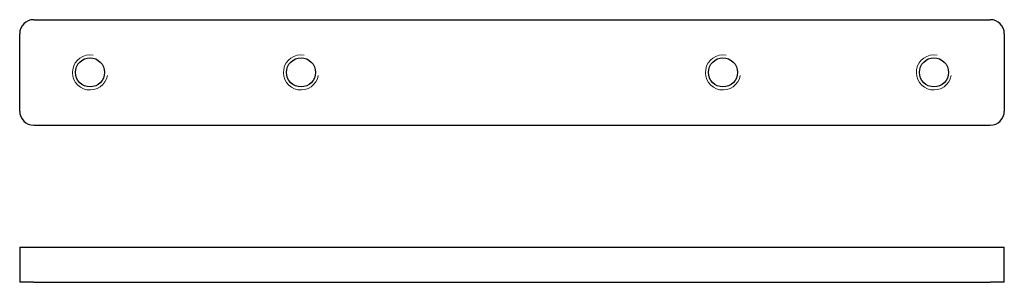
# Model space of a CAD drawing. Units: millimetres. Extents: x 140 to 280, y 119 to 156.
import ezdxf

# ---------------------------------------------------------------- set-up
doc = ezdxf.new("R2010")
doc.units = ezdxf.units.MM
doc.layers.add('VISIBILE', color=7, linetype='Continuous', lineweight=30)
doc.layers.add('VISIBILE SOTTILE', color=4, linetype='Continuous', lineweight=20, true_color=0x00ffff)

msp = doc.modelspace()

# ---------------------------------------------------------------- linework, layer by layer
at = {"layer": 'VISIBILE'}
for p, q in [((142, 156), (278, 156)), ((140, 143), (140, 154)), ((280, 154), (280, 143)), ((142, 141), (278, 141)), ((140, 123.64), (142, 123.64)), ((140, 123.64), (140, 118.64)), ((142, 123.64), (278, 123.64)), ((278, 123.64), (280, 123.64)), ((280, 118.64), (280, 123.64)), ((142, 118.64), (140, 118.64)), ((142, 118.64), (278, 118.64)), ((280, 118.64), (278, 118.64))]:
    msp.add_line(p, q, dxfattribs=at)
for centre in [(150, 148.5), (180, 148.5), (240, 148.5), (270, 148.5)]:
    msp.add_circle(centre, 2.07, dxfattribs=at)
for centre, start, end in [((142, 154), 90, 180), ((278, 154), 0, 90), ((142, 143), 180, 270), ((278, 143), 270, 0)]:
    msp.add_arc(centre, 2, start, end, dxfattribs=at)
at = {"layer": 'VISIBILE SOTTILE'}
for centre in [(150, 148.5), (180, 148.5), (240, 148.5), (270, 148.5)]:
    msp.add_arc(centre, 2.5, 80, 350, dxfattribs=at)

doc.saveas('drawing.dxf')
